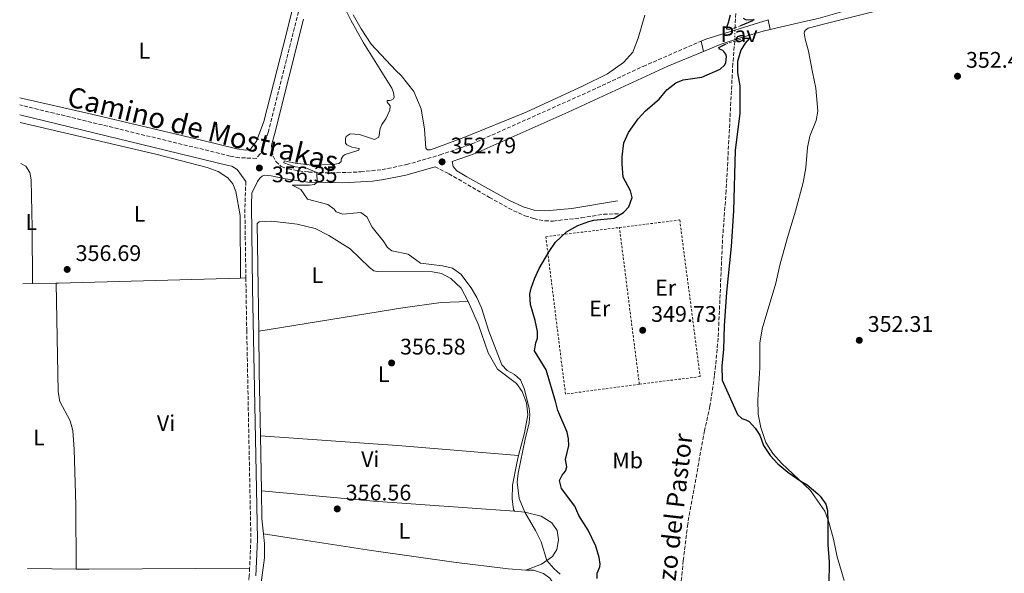
# Model space of a CAD drawing. Units: metres. Extents: x 614806 to 618270, y 4696991 to 4699361.
# Drawn here: x 614836 to 615273, y 4697192 to 4697438 of the extents above; entities that cross this region are included whole.
import ezdxf
from ezdxf.enums import TextEntityAlignment as Align

# ---------------------------------------------------------------- set-up
doc = ezdxf.new("R2010")
doc.units = ezdxf.units.M
doc.header["$MEASUREMENT"] = 0
for name, pattern in [('DGN Style 2', [1.7399219301090239, 1.043953158065414, -0.6959687720436097]), ('DGN Style 3', [2.435890702152634, 1.739921930109024, -0.6959687720436097]), ('DGN Style 5', [1.217945351076317, 0.5219765790327072, -0.6959687720436097])]:
    doc.linetypes.add(name, pattern=pattern)
for name, color, linetype, lineweight in [('Barranco lineal', 142, 'DGN Style 3', 13), ('Barranco lineal no visto', 142, 'DGN Style 5', 0), ('Camino', 7, 'DGN Style 3', 0), ('Cota de punto acotado terreno', 7, 'Continuous', 0), ('Curva de nivel directora', 30, 'Continuous', 30), ('Curva de nivel intermedia', 30, 'Continuous', 0), ('Etiqueta de uso rústico', 92, 'Continuous', 0), ('Línea de cambio de uso (parcela vista)', 92, 'Continuous', 0), ('Línea de pavimento', 1, 'Continuous', 0), ('Margen derecho', 7, 'Continuous', 0), ('Pavimento', 7, 'Continuous', 0), ('Pontón-alcantarilla (pasos de agua)', 1, 'DGN Style 2', 0), ('Punto acotado terreno (símbolo)', 7, 'Continuous', 0), ('Tela metálica o alambrada', 7, 'DGN Style 2', 0), ('Texto de arroyo-regatas y barrancos', 142, 'Continuous', 0)]:
    doc.layers.add(name, color=color, linetype=linetype, lineweight=lineweight)
doc.styles.add('Style-Arial', font='arial.ttf')

# ---------------------------------------------------------------- blocks, each defined once
blk = doc.blocks.new('5PATER')
at = {"layer": 'Punto acotado terreno (símbolo)', "linetype": 'Continuous', "lineweight": 0}
h = blk.add_hatch(color=51, dxfattribs=at)
edge = h.paths.add_edge_path()
edge.add_ellipse((0, 0), major_axis=(-0.1095731443231308, -0.1110710700762829), ratio=0.9994222409660317, start_angle=0, end_angle=360)

msp = doc.modelspace()

# ---------------------------------------------------------------- linework, layer by layer
at = {"layer": 'Barranco lineal', "color": 142, "linetype": 'DGN Style 3', "lineweight": 13}
for points in [[(615056.4600000001, 4697686.949999999, 350.4700000000012), (615055.3300000001, 4697661.25, 350.1499999999942), (615056.2400000002, 4697635.600000001, 349.9400000000023), (615057, 4697630, 349.9400000000023), (615058.0800000001, 4697625.630000001, 349.8699999999953), (615058.9900000002, 4697623.84, 349.8699999999953), (615063.3799999999, 4697618.779999999, 349.8699999999953), (615096.4000000004, 4697585.75, 349.25), (615139.3300000001, 4697544.880000001, 349.179999999993), (615144.8899999997, 4697537.689999999, 349.25), (615148.25, 4697532.17, 349.25), (615149.1600000003, 4697527.619999999, 349.25), (615151.5199999996, 4697499.59, 349.179999999993), (615153.0899999999, 4697471.800000001, 349.179999999993), (615153.9199999999, 4697443.210000001, 349.179999999993), (615153.5, 4697434.480000001, 349.179999999993)], [(615153.3700000001, 4697428.51, 348.9100000000035), (615152.54, 4697418.539999999, 348.8399999999965), (615149.5700000003, 4697362.09, 348.6999999999971), (615147.9500000002, 4697340.26, 348.5599999999977), (615146.0099999999, 4697296.460000001, 348.3500000000058), (615144.4100000003, 4697279.91, 348.2799999999988), (615142.3799999999, 4697266.27, 348.2100000000065), (615139.9299999997, 4697255.480000001, 348.2100000000065), (615132.4800000006, 4697213.949999999, 347.8000000000029), (615130.5199999996, 4697197.730000001, 347.8000000000029), (615125.5700000003, 4697147.359999999, 347.3899999999995), (615114.0099999999, 4697035.25, 347.320000000007), (615109.1299999999, 4696995.130000001, 347.1199999999953)]]:
    msp.add_polyline3d(points, dxfattribs=at)
at = {"layer": 'Barranco lineal no visto', "color": 142, "linetype": 'DGN Style 5', "lineweight": 0, "extrusion": (-0.0009833521719887059, -0.04515855747561129, 0.9989793479873484), "elevation": -212385.4538745995, "flags": 128}
msp.add_lwpolyline([(512742.7567363516, 4704922.095930885), (512742.7567363516, 4704916.118414679)], dxfattribs=at)
at = {"layer": 'Camino', "color": 7, "linetype": 'DGN Style 3', "lineweight": 0, "extrusion": (0.4297948248241124, 0.01071815871952526, 0.9028629628177655), "elevation": 314965.4939026284, "flags": 128}
msp.add_lwpolyline([(4680575.776221454, -660607.5972707369), (4680563.550745629, -660606.7831817841), (4680532.908551494, -660606.457546203)], dxfattribs=at)
at = {"layer": 'Camino', "color": 7, "linetype": 'DGN Style 3', "lineweight": 0}
for points in [[(614982.3799999991, 4697724.590000001, 359.2899999999938), (614990.3599999987, 4697616.890000001, 358.429999999993), (614991.2500000005, 4697601.330000004, 358.300000000003), (614991.5199999987, 4697583.09, 358.300000000003), (614991.0000000002, 4697574.090000002, 358.5099999999949), (614989.7899999988, 4697562.120000003, 358.5099999999949), (614987.9800000006, 4697552.289999999, 358.3500000000059), (614983.5399999992, 4697533.270000001, 358.1900000000024), (614966.9400000006, 4697471.61, 357.6300000000048), (614961.3199999993, 4697448.660000003, 357.5399999999937), (614946.0500000007, 4697387.890000002, 356.6000000000059), (614942.499999999, 4697378.360000002, 356.5), (614940.7399999977, 4697376.399999999, 356.5), (614933.2299999997, 4697376.690000001, 356.429999999993), (614929.1299999983, 4697377.440000002, 356.4900000000054), (614835.6299999983, 4697400.160000001, 357.2700000000041)], [(614947.440000001, 4697382.230000001, 356.5399999999935), (614948.1799999987, 4697377.410000001, 356.1900000000023), (614949.4599999995, 4697375.02, 356.1900000000023), (614951.7699999983, 4697372.84, 356.1300000000047), (614954.8299999982, 4697371.720000001, 355.7799999999988), (614959.7500000001, 4697370.830000003, 355.4600000000065), (614964.0300000005, 4697370.340000001, 355.229999999996), (614974.0199999996, 4697369.930000001, 354.75), (614987.1600000003, 4697370.390000001, 354.1300000000047), (614996.7299999989, 4697371.420000004, 353.7599999999949), (615007.489999997, 4697373.620000003, 353.4400000000023), (615022.4200000024, 4697377.940000003, 352.8699999999954), (615036.6000000001, 4697382.809999999, 352.5299999999988), (615090.0700000002, 4697406.730000002, 351.4900000000054), (615112.7199999992, 4697417.270000001, 350.5200000000042), (615138.4200000016, 4697428.500000001, 350.270000000004)], [(615020.1900000017, 4697372.620000001, 353), (615026.3299999973, 4697369.600000001, 352.8600000000006), (615044.3500000017, 4697359.050000001, 351.820000000007), (615055.0699999994, 4697353.13, 351.5500000000029), (615060.1499999978, 4697350.940000002, 351.4100000000034), (615064.0700000006, 4697349.670000004, 351.1300000000046), (615069.0199999993, 4697348.620000003, 350.8600000000007), (615072.6700000014, 4697348.539999999, 350.7200000000012), (615085.2399999977, 4697350.020000001, 350.5099999999949), (615095.1399999994, 4697351.550000003, 350.5099999999949), (615101.7100000009, 4697351.789999999, 350.1699999999984)], [(614936.1199999999, 4697323.270000001, 357.1699999999982), (614936.4799999996, 4697300.050000002, 357.2799999999989), (614938.3399999995, 4697207.160000003, 356.8500000000058), (614937.7800000005, 4697194.38, 356.7200000000013)], [(614937.7800000005, 4697194.38, 356.7200000000013), (614937.6299999985, 4697191.080000003, 356.6900000000023), (614936.6499999973, 4697180.370000001, 356.6999999999972), (614934.1000000014, 4697164.630000001, 356.3699999999955), (614931.8999999977, 4697154.510000002, 356.0899999999966), (614925.9999999988, 4697135.980000001, 355.6399999999995), (614921.5199999996, 4697124.63, 355.4600000000065), (614912.6900000006, 4697106.690000002, 355.2100000000063), (614895.5599999981, 4697075.309999999, 354.7899999999935), (614891.3999999983, 4697072.850000001, 354.6499999999941), (614888.649999999, 4697072.170000004, 354.6499999999941), (614881.0599999983, 4697071.609999999, 354.5800000000016), (614856.3700000008, 4697071.580000003, 354.6699999999984), (614841.0300000008, 4697071.810000001, 354.770000000004)]]:
    msp.add_polyline3d(points, dxfattribs=at)
at = {"layer": 'Curva de nivel directora', "color": 30, "linetype": 'Continuous', "lineweight": 30, "elevation": 350, "flags": 128}
for points in [[(615150.7599999999, 4697433.630000004), (615149.8900000004, 4697433.86), (615149.8700000001, 4697434.640000001), (615150.6700000004, 4697436.740000002), (615151.4399999992, 4697440.210000001)], [(615157.1700000003, 4697438.65), (615158.3999999996, 4697437.990000002), (615161.9400000002, 4697438.180000002), (615161.2699999996, 4697437.560000002), (615155.9900000001, 4697435.250000001)], [(615157.1900000004, 4697429.75), (615159.9500000008, 4697429.83), (615157.9399999991, 4697427.52), (615156.1299999988, 4697424.439999999), (615154.6299999988, 4697419.390000002), (615154.6600000003, 4697414.380000001), (615155.7099999984, 4697408.699999999), (615155.6399999993, 4697396.330000003), (615153.5999999985, 4697380.110000002), (615152.8999999989, 4697353.119999999), (615151.7999999991, 4697337.180000001), (615149.7000000003, 4697316.980000001), (615148.7500000005, 4697301.990000002), (615148.4500000008, 4697291.52), (615147.7099999988, 4697284.160000001), (615147.8000000004, 4697277.930000001), (615154.5499999984, 4697262.570000002), (615156.4999999997, 4697260.810000001), (615158.3399999993, 4697260.250000002), (615159.839999999, 4697259.460000001), (615162.4299999997, 4697256.600000001), (615164.5099999984, 4697253.460000001), (615166.2000000004, 4697248.840000001), (615169.1799999999, 4697244.430000002), (615172.5399999993, 4697240.740000002), (615176.9600000005, 4697237.02), (615182.7000000004, 4697232.949999999), (615185.5100000001, 4697231.380000002), (615190.2599999999, 4697227.310000001), (615191.3599999996, 4697226.359999999), (615193.8899999998, 4697222.720000001), (615194.5699999994, 4697219.970000002), (615194.7999999997, 4697214.970000002), (615194.7500000005, 4697204.760000001), (615195.3200000003, 4697197.080000001), (615195.26, 4697187.060000001)], [(615092.2499999994, 4697189.75), (615092.2699999996, 4697192.080000001), (615093.480000001, 4697194.970000001), (615093.5399999992, 4697196.180000001), (615093.11, 4697199.020000001), (615091.6599999993, 4697204.170000001), (615088.1799999991, 4697211.240000002), (615084.1, 4697217.780000002), (615082.2499999992, 4697221.880000001), (615076.4099999988, 4697229.660000001), (615075.5300000003, 4697233.270000001), (615076.6700000003, 4697235.720000001), (615078.17, 4697237.490000002), (615078.8099999992, 4697239.33), (615078.1900000002, 4697242.680000001), (615079.5699999993, 4697248.859999999), (615079.489999999, 4697251.800000001), (615078.8799999986, 4697254.810000001), (615074.7199999989, 4697264.369999999), (615073.9199999988, 4697267.980000001), (615069.6200000005, 4697282.460000001), (615064.4500000004, 4697290.869999999), (615065.0400000005, 4697294.430000001), (615065.7600000004, 4697296.530000002), (615065.6699999986, 4697299.470000001), (615064.6899999996, 4697304.37), (615062.5599999995, 4697311.480000002), (615062.3400000005, 4697316.060000002), (615062.8700000002, 4697318.750000001), (615064.3099999996, 4697322.939999999), (615066.4100000008, 4697327.480000001), (615070.8699999999, 4697335.060000001), (615073.7899999992, 4697339.110000002), (615078.5700000002, 4697343.720000003), (615083.6399999994, 4697346.61), (615088.5599999991, 4697348.36), (615090.7899999998, 4697348.939999999), (615099.7599999997, 4697349.810000001), (615103.9699999985, 4697352.430000001), (615106.2699999985, 4697354.829999999), (615107.7900000006, 4697359.029999999), (615107.1, 4697362.03), (615103.7299999993, 4697368.07), (615103.3000000002, 4697373.939999999), (615103.289999999, 4697377.140000001), (615104.0600000002, 4697383.380000001), (615106.0899999996, 4697387.95), (615110.4999999997, 4697393.949999999), (615113.6899999992, 4697397.580000001), (615119.8499999995, 4697402.77), (615123.190000001, 4697406.930000001), (615127.1699999997, 4697409.950000001), (615130.4100000006, 4697411.29), (615138.7599999991, 4697412.480000001), (615146.8700000006, 4697416.08), (615148.8099999984, 4697417.87), (615149.3799999984, 4697418.920000001), (615149.6499999989, 4697421.609999999), (615149.3600000006, 4697422.640000002), (615148.5499999991, 4697423.830000001), (615148.0199999994, 4697424.33), (615146.6200000002, 4697424.890000001), (615146.2499999992, 4697425.660000003), (615149.3099999991, 4697427.190000001)]]:
    msp.add_lwpolyline(points, dxfattribs=at)
at = {"layer": 'Curva de nivel intermedia', "color": 30, "linetype": 'Continuous', "lineweight": 0, "elevation": 355.0000000000001, "flags": 128}
for points in [[(614972.4600000016, 4697355.869999998), (614963.4800000007, 4697358.3), (614960.51, 4697362.529999999), (614956.6500000021, 4697364.500000001), (614964.3400000011, 4697364.46), (614966.6600000013, 4697364.869999999), (614967.7600000009, 4697365.770000001), (614967.6500000015, 4697370.189999999), (614963.0300000013, 4697372.09), (614958.02, 4697372.59), (614952.9599999996, 4697374.489999999), (614953.190000002, 4697375.359999999), (614958.0600000003, 4697374.3), (614965.4400000009, 4697373.380000001), (614974.6800000012, 4697373.73), (614977.35, 4697374.159999999), (614978.4500000018, 4697374.970000001), (614978.4200000007, 4697376.000000001), (614979.3200000013, 4697377.5), (614980.2600000001, 4697378.130000001), (614986.3399999999, 4697380.029999998), (614986.4000000001, 4697380.810000001), (614983.270000001, 4697381.42), (614981, 4697382.390000001), (614980.3700000019, 4697383.150000001), (614980.3099999994, 4697385.220000001), (614980.7200000006, 4697386.100000001), (614982.4999999999, 4697387.269999998), (614986.6600000017, 4697387.050000002), (614993.2900000013, 4697384.82), (614995.2500000015, 4697385.819999999), (614995.8300000004, 4697389.73), (614996.4800000008, 4697391.390000001), (614998.3000000003, 4697394.039999999), (615000.0900000007, 4697397.890000001), (615000.2100000014, 4697399.710000002), (614998.8700000002, 4697401.32), (614998.9300000007, 4697402.099999999), (614999.97, 4697402.119999998), (615000.6600000006, 4697402.32), (615001.6799999999, 4697402.859999998), (615002.0000000017, 4697403.569999999), (615001.6799999999, 4697405.720000001), (615001.0200000005, 4697407.600000001), (614988.3400000003, 4697427.73), (614982.6800000009, 4697437.740000002), (614980.5799999997, 4697442.279999998)], [(615075.7200000002, 4697191.640000001), (615072.9599999997, 4697194.24), (615069.9199999999, 4697197.79), (615067.4099999998, 4697205.98), (615064.8400000016, 4697211.09), (615060.0200000004, 4697219.17), (615057.5500000005, 4697225.359999998), (615056.7400000013, 4697232.599999998), (615057.1500000004, 4697236.499999999), (615060.1800000012, 4697251.720000001), (615061.9500000017, 4697258.939999999), (615062.28, 4697262.5), (615061.9900000017, 4697265.369999998), (615059.7800000012, 4697274.099999999), (615058.2000000009, 4697278.029999998), (615055.540000001, 4697280.369999998), (615052.2100000007, 4697282.09), (615049.8800000015, 4697284.699999998), (615044.1000000014, 4697299.58), (615040.8700000015, 4697310.05), (615038.7400000015, 4697314.56), (615036.1900000012, 4697318.890000001), (615031.6100000012, 4697324.899999999), (615027.9000000008, 4697327.56), (615023.4600000017, 4697328.640000001), (615013.7499999999, 4697329.92), (615008.1799999998, 4697333.91), (615000.9700000014, 4697335.340000001), (614999.02, 4697336.84), (614997.1200000001, 4697339.810000001), (614992.280000001, 4697345.81), (614989.810000001, 4697350.49), (614987.1600000003, 4697352.41), (614979.240000001, 4697351.57), (614976.1800000009, 4697352.609999999), (614975.2800000003, 4697353.880000001), (614972.4600000016, 4697355.869999998)]]:
    msp.add_lwpolyline(points, dxfattribs=at)
at = {"layer": 'Línea de cambio de uso (parcela vista)', "color": 92, "linetype": 'Continuous', "lineweight": 0, "extrusion": (-0.02312031573600261, 0.8345568617088964, 0.5504364591620593), "elevation": 3906162.329316362, "flags": 128}
msp.add_lwpolyline([(-744781.2231333217, -2574914.542306634), (-744700.2546358653, -2574914.709995993), (-744699.2944501896, -2574914.721973805)], dxfattribs=at)
at = {"layer": 'Línea de cambio de uso (parcela vista)', "color": 92, "linetype": 'Continuous', "lineweight": 0, "extrusion": (-0.03748269254842861, -0.002352470244000706, 0.9992945079620277), "elevation": -33742.8567226019, "flags": 128}
msp.add_lwpolyline([(-4649580.588373928, 907331.1883325272), (-4649580.588373928, 907333.5847256499)], dxfattribs=at)
at = {"layer": 'Línea de cambio de uso (parcela vista)', "color": 92, "linetype": 'Continuous', "lineweight": 0, "extrusion": (-0.01404636073491181, -0.0002302682087896176, 0.9999013184943086), "elevation": -9361.190276768615, "flags": 128}
msp.add_lwpolyline([(614785.5641627809, 4697318.738949499), (614781.2937412565, 4697318.668949498)], dxfattribs=at)
at = {"layer": 'Línea de cambio de uso (parcela vista)', "color": 92, "linetype": 'Continuous', "lineweight": 0, "extrusion": (-0.01505987800011092, -0.0002552521694911133, 0.9998865610262756), "elevation": -10101.7054010014, "flags": 128}
msp.add_lwpolyline([(614787.4771894974, 4697318.524541554), (614776.8559842928, 4697318.344541549)], dxfattribs=at)
at = {"layer": 'Línea de cambio de uso (parcela vista)', "color": 92, "linetype": 'Continuous', "lineweight": 0, "extrusion": (-0.7643426446531231, -0.01780486964217849, 0.6445644329170628), "elevation": -553430.949531056, "flags": 128}
msp.add_lwpolyline([(-4681658.35421465, 467044.0251204286), (-4681686.768386669, 467044.2605530381), (-4681704.968807019, 467044.5613835948)], dxfattribs=at)
at = {"layer": 'Línea de cambio de uso (parcela vista)', "color": 92, "linetype": 'Continuous', "lineweight": 0, "extrusion": (0.0001181100051736289, -0.00655242096315621, 0.999978525684201), "elevation": -30349.1562739158, "flags": 128}
msp.add_lwpolyline([(614942.9536105625, 4697130.634455683), (614942.5135916673, 4697155.044979711)], dxfattribs=at)
at = {"layer": 'Línea de cambio de uso (parcela vista)', "color": 92, "linetype": 'Continuous', "lineweight": 0, "extrusion": (-0.2403625109619827, -0.01070316524290485, 0.9706241834911358), "elevation": -197738.4888262195, "flags": 128}
msp.add_lwpolyline([(-4665203.661249218, 799192.243738849), (-4665210.344016332, 799191.8696750916), (-4665222.761952675, 799192.2021762093)], dxfattribs=at)
at = {"layer": 'Línea de cambio de uso (parcela vista)', "color": 92, "linetype": 'Continuous', "lineweight": 0, "extrusion": (-0.006455973675308987, -0.1571741702467112, 0.9875497965222624), "elevation": -741901.0706649144, "flags": 128}
msp.add_lwpolyline([(421647.4514801232, 4659818.487090506), (421697.3591640813, 4659815.880717177), (421760.2468662846, 4659814.037184822)], dxfattribs=at)
at = {"layer": 'Línea de cambio de uso (parcela vista)', "color": 92, "linetype": 'Continuous', "lineweight": 0, "extrusion": (-0.01886327285418819, 0.0001562535257100491, 0.9998220604297867), "elevation": -10507.91641240991, "flags": 128}
msp.add_lwpolyline([(-4702125.808323429, 575836.1271513739), (-4702125.808323429, 575814.3925384255)], dxfattribs=at)
at = {"layer": 'Línea de cambio de uso (parcela vista)', "color": 92, "linetype": 'Continuous', "lineweight": 0, "extrusion": (-0.006339294002571242, 0.7475014232458087, 0.6642299568651201), "elevation": 3507498.157041719, "flags": 128}
msp.add_lwpolyline([(-654749.4719400562, -3116174.489878133), (-654678.0703521424, -3116174.663784592), (-654672.4409786072, -3116174.81093621)], dxfattribs=at)
at = {"layer": 'Línea de cambio de uso (parcela vista)', "color": 92, "linetype": 'Continuous', "lineweight": 0}
for points in [[(615202.0700000003, 4697188.84, 351.5899999999965), (615198.9100000003, 4697199.380000001, 351.320000000007), (615197.2100000001, 4697207.289999999, 350.6199999999953), (615195.1799999997, 4697214.75, 350.2799999999988), (615193.4900000002, 4697219.630000001, 350.2799999999988), (615190.3499999996, 4697224.16, 350.1100000000006), (615187.0899999999, 4697228.869999999, 349.929999999993), (615174.1200000001, 4697240.939999999, 350), (615170.2699999996, 4697245.33, 349.929999999993), (615167.2000000002, 4697250.17, 350), (615164.9299999997, 4697256.84, 350.1399999999995), (615163.7199999997, 4697262.689999999, 350.3500000000058), (615163.6200000001, 4697269.17, 350.6199999999953), (615164.5199999996, 4697283.289999999, 351.7299999999959), (615164.4600000001, 4697294.350000001, 351.5200000000041), (615165.5700000003, 4697300.609999999, 351.3800000000047), (615171.6500000004, 4697320.92, 351.9400000000023), (615173.4900000002, 4697329.02, 351.3800000000047), (615176.7699999996, 4697341.300000001, 351.320000000007), (615180.4100000003, 4697352.99, 351.6600000000035), (615183.7599999999, 4697365.619999999, 352.5599999999977), (615185.04, 4697372.230000001, 352.5599999999977), (615185.7400000002, 4697381.24, 353.179999999993), (615185.8899999997, 4697381.949999999, 353.179999999993), (615186.7999999998, 4697386.279999999, 353.179999999993), (615189.54, 4697393.279999999, 353.320000000007), (615190.29, 4697397.359999999, 353.1100000000006), (615189.3899999997, 4697407.619999999, 351.8000000000029), (615187.9699999997, 4697414.76, 350.8999999999942), (615186.2300000006, 4697424.039999999, 350.5500000000029), (615184.7000000002, 4697429.359999999, 350.5500000000029), (615184.5099999999, 4697430.58, 350.5500000000029), (615184.2699999996, 4697432.109999999, 350.5500000000029), (615184.4500000002, 4697432.75, 350.5500000000029), (615184.8399999999, 4697433.34, 350.4900000000052), (615186.0300000003, 4697434.33, 350.4900000000052), (615193.4100000003, 4697436.180000001, 350.4900000000052), (615233.9199999999, 4697446.25, 352.4199999999983)], [(614957.4500000002, 4697445.26, 357.4499999999971), (614954.2100000001, 4697432.01, 357.5599999999977), (614944.0999999996, 4697392.730000001, 357.3600000000006), (614940.8899999997, 4697383.99, 357.3600000000006), (614938.1399999997, 4697380.539999999, 357.2899999999936), (614936.0800000001, 4697380.050000001, 357.2899999999936), (614932.0800000001, 4697380.630000001, 357.2899999999936), (614916.4100000003, 4697384.5, 357.0800000000018), (614866.8899999997, 4697396.220000001, 357.1499999999942), (614835.5800000001, 4697403.26, 357.2400000000052)], [(615016.8499999996, 4697380.130000001, 352.679999999993), (615016.0499999998, 4697380.890000001, 352.5399999999936), (615015.4699999997, 4697389.34, 352.6100000000006), (615013.9900000002, 4697398.460000001, 352.75), (615010.75, 4697406.15, 353.2299999999959), (615005.0999999996, 4697413.16, 353.3699999999953), (615002.7000000002, 4697415.430000001, 353.9900000000052), (614991.8200000003, 4697427.220000001, 353.9199999999983), (614987.2999999998, 4697434.01, 354.1300000000047), (614983.75, 4697440.210000001, 354.2700000000041)], [(615113.4299999997, 4697439.960000001, 351.5), (615110.4299999997, 4697429.850000001, 351.429999999993), (615108.0199999996, 4697423.640000001, 351.429999999993), (615103.9199999999, 4697418.939999999, 351.429999999993), (615096.8899999997, 4697413.9, 351.2899999999936), (615085.9800000006, 4697408.57, 351.6399999999995), (615060.6299999999, 4697396.949999999, 352.0500000000029), (615033.04, 4697385.609999999, 352.0500000000029), (615018.1500000004, 4697380.17, 352.679999999993), (615016.8499999996, 4697380.130000001, 352.679999999993)], [(614835.7599999999, 4697392.32, 357.3000000000029), (614896.0999999996, 4697378.230000001, 357.0099999999948), (614918.9199999999, 4697372.41, 357.0099999999948), (614923.7300000006, 4697370.550000001, 357.0099999999948), (614928.1299999999, 4697367.74, 357.0099999999948), (614930.2800000003, 4697365.039999999, 357.0099999999948), (614931.5899999999, 4697361.619999999, 357.0099999999948), (614933.6200000001, 4697351.039999999, 357.0800000000018), (614933.7300000006, 4697323.119999999, 357.0800000000018)], [(614841.2100000001, 4697320.77, 356.7700000000041), (614841.1900000004, 4697345.58, 356.7700000000041), (614840.6600000003, 4697366.92, 356.8399999999965), (614840.0499999998, 4697370.189999999, 356.8399999999965), (614838.3200000003, 4697372.99, 356.8399999999965), (614836.0599999996, 4697374.08, 356.8399999999965)], [(614941.8200000003, 4697299.680000001, 357.0099999999948), (614941.5700000003, 4697319.24, 357.2599999999948), (614941.0999999996, 4697347.5, 357.1199999999953), (614941.9500000002, 4697348.210000001, 357.1199999999953), (614947.6399999997, 4697348.460000001, 357.1900000000023), (614958.9199999999, 4697347.140000001, 356.9799999999959), (614966.9299999997, 4697345.210000001, 356.9199999999983), (614972.9800000006, 4697342.189999999, 356.8500000000058), (614982.4000000004, 4697336.230000001, 356.7799999999988), (614991.1100000005, 4697327.930000001, 356.6399999999995), (614992.9699999997, 4697326.51, 356.6399999999995), (614994.4500000002, 4697326.210000001, 356.6399999999995), (615019.0099999999, 4697325.960000001, 356.7799999999988), (615023.0899999999, 4697325.220000001, 356.7799999999988), (615027.1299999999, 4697323, 356.8500000000058), (615031.75, 4697318.810000001, 356.9799999999959), (615034.8600000005, 4697312.850000001, 356.8500000000058)], [(614860.75, 4697193.939999999, 356.4799999999959), (614860.4600000001, 4697222.279999999, 356.4100000000035), (614859.8300000001, 4697246.99, 356.4799999999959), (614859.2400000002, 4697255.449999999, 356.5500000000029), (614858, 4697259.730000001, 356.5500000000029), (614853.4299999997, 4697268.33, 356.4799999999959), (614852.7000000002, 4697272.720000001, 356.4799999999959), (614851.8300000001, 4697320.949999999, 356.929999999993)], [(614941.8200000003, 4697299.680000001, 357.0099999999948), (615005.8399999999, 4697309.99, 356.8000000000029), (615022.8899999997, 4697312.300000001, 356.7299999999959), (615034.8600000005, 4697312.850000001, 356.8500000000058)], [(615034.8600000005, 4697312.850000001, 356.8500000000058), (615039.5599999996, 4697302.52, 356.7799999999988), (615043.8099999996, 4697290.02, 356.6399999999995), (615047.9100000003, 4697282.789999999, 356.429999999993), (615056.3899999997, 4697276.380000001, 356.0200000000041), (615058.8300000001, 4697272.9, 355.8099999999977), (615060.79, 4697267.77, 355.5299999999988), (615061.3700000001, 4697262.52, 355.2599999999948), (615059.8799999999, 4697254.430000001, 355.0500000000029), (615057.3300000001, 4697244.439999999, 355.25)], [(615057.3300000001, 4697244.439999999, 355.25), (615005.4199999999, 4697248.65, 356.1499999999942), (614974.0599999996, 4697250.949999999, 356.570000000007), (614942.5599999996, 4697253.07, 356.6000000000058)], [(615057.3300000001, 4697244.439999999, 355.25), (615056.4600000001, 4697241.02, 355.3300000000018), (615054.5800000001, 4697231.199999999, 355.5299999999988), (615054.5, 4697224.970000001, 355.8099999999977), (615055.0599999996, 4697220.41, 355.8099999999977), (615055.5199999996, 4697219.640000001, 355.7400000000052)], [(615055.5199999996, 4697219.640000001, 355.7400000000052), (615060.0199999996, 4697219.17, 355.1199999999953), (615067.4199999999, 4697217.480000001, 354.429999999993), (615072.0899999999, 4697214.41, 353.7400000000052), (615074.4400000004, 4697211.02, 353.5299999999988), (615074.9900000002, 4697206.890000001, 353.5299999999988), (615074.3300000001, 4697202.630000001, 353.8699999999953), (615072.4299999997, 4697199.470000001, 354.2899999999936), (615067.4299999997, 4697196.119999999, 355.0500000000029), (615060.5, 4697193.5, 356.1600000000035)], [(614942.8099999996, 4697164.539999999, 355.8800000000047), (614941.4199999999, 4697167.779999999, 355.8800000000047), (614941.1399999997, 4697171.66, 355.8800000000047), (614942.0700000003, 4697181.289999999, 355.8099999999977), (614944.3300000001, 4697198.99, 356.2200000000012), (614944.3300000001, 4697205.119999999, 356.5), (614943.8899999997, 4697209.58, 356.4499999999971)], [(615060.5, 4697193.5, 356.1600000000035), (615052.6200000001, 4697193.970000001, 356.0899999999965), (615028.5899999999, 4697197, 355.6699999999983), (614991.9600000001, 4697202.17, 355.6000000000058), (614957.2300000006, 4697207.480000001, 355.8800000000047), (614943.8899999997, 4697209.58, 356.4499999999971)], [(615060.5, 4697193.5, 356.1600000000035), (615063.9600000001, 4697193.430000001, 356.3600000000006), (615068.3300000001, 4697192, 356.2200000000012), (615071.1500000004, 4697189.92, 356.2899999999936), (615073.2300000006, 4697186.949999999, 356.429999999993), (615074.6500000004, 4697182.59, 356.5), (615074.7300000006, 4697176.800000001, 356.7100000000065), (615073.4600000001, 4697169.930000001, 356.8500000000058), (615068.1299999999, 4697159.66, 356.7100000000065), (615061.3600000005, 4697148.49, 356.7100000000065), (615057.1100000005, 4697137.039999999, 356.2200000000012), (615054.2699999996, 4697130.65, 355.8099999999977), (615052.3099999996, 4697126.439999999, 355.7400000000052), (615048.6100000005, 4697122.970000001, 355.7400000000052), (615044.6299999999, 4697120.17, 355.3899999999995)]]:
    msp.add_polyline3d(points, dxfattribs=at)
at = {"layer": 'Línea de pavimento', "color": 1, "linetype": 'Continuous', "lineweight": 0, "extrusion": (-0.06316755658345796, 0.1674281327751034, 0.9838585671481028), "elevation": 747969.507787861, "flags": 128}
msp.add_lwpolyline([(-2233704.623041198, -4110393.55579066), (-2233706.994519368, -4110393.667555088), (-2233735.818404745, -4110391.935206452)], dxfattribs=at)
at = {"layer": 'Línea de pavimento', "color": 1, "linetype": 'Continuous', "lineweight": 0, "extrusion": (0.0004507594800431336, -0.002179496386564925, 0.9999975233026291), "elevation": -9610.197174485442, "flags": 128}
msp.add_lwpolyline([(615167.9494848831, 4697428.231495592), (615168.8594892984, 4697423.831485142)], dxfattribs=at)
at = {"layer": 'Línea de pavimento', "color": 1, "linetype": 'Continuous', "lineweight": 0, "extrusion": (-0.001469252123343781, 0.006247754355652018, 0.9999794032197412), "elevation": 28794.84872706937, "flags": 128}
msp.add_lwpolyline([(615138.2706685016, 4697340.276763774), (615139.3407114254, 4697335.726674967)], dxfattribs=at)
at = {"layer": 'Línea de pavimento', "color": 1, "linetype": 'Continuous', "lineweight": 0}
msp.add_polyline3d([(615139.4900000002, 4697423.949999999, 350.3000000000029), (615146.8399999999, 4697427.029999999, 350.2899999999936), (615156.3300000001, 4697430.180000001, 350.4199999999983), (615165.9600000001, 4697432.9, 350.5500000000029), (615169.0800000001, 4697433.619999999, 350.5500000000029)], dxfattribs=at)
at = {"layer": 'Margen derecho', "color": 7, "linetype": 'Continuous', "lineweight": 0}
for points in [[(615169.079999997, 4697433.620000001, 350.5500000000029), (615184.3199999988, 4697437.160000003, 350.5500000000029), (615190.4099999998, 4697438.580000004, 350.5500000000029), (615207.0700000006, 4697443.250000001, 350.729999999996), (615232.5799999986, 4697449.970000001, 351.1900000000024), (615264.8099999976, 4697458.480000001, 352.3999999999942), (615288.7699999987, 4697465.609999999, 353.0899999999965), (615320.1099999984, 4697474.230000001, 353.75), (615383.1900000018, 4697491.280000002, 356.4700000000011), (615407.1900000009, 4697498.230000001, 357.2599999999949), (615445.4299999981, 4697508.399999999, 357.7799999999988), (615504.7499999999, 4697525.870000003, 358.3899999999995), (615586.3200000006, 4697547.7, 358.3899999999995), (615604.8999999971, 4697552.190000001, 358.2200000000011), (615608.4299999988, 4697552.850000002, 358.1300000000046), (615610.9400000012, 4697552.840000002, 358.1300000000046), (615613.8299999967, 4697551.540000001, 358.199999999997), (615617.9799999996, 4697547.050000003, 358.5599999999977)], [(614947.440000001, 4697382.230000001, 356.5399999999935), (614948.8500000014, 4697387.020000001, 356.6000000000059), (614961.7600000018, 4697438.25, 357.429999999993)], [(615139.4899999978, 4697423.949999999, 350.300000000003), (615123.6499999971, 4697417.32, 350.3300000000019), (615079.3900000004, 4697396.870000003, 351.7500000000001), (615037.9600000014, 4697378.510000003, 352.5299999999988), (615027.8200000003, 4697375.06, 352.7799999999989), (615028.2299999994, 4697372.739999999, 352.7799999999989), (615029.9300000003, 4697370.800000002, 352.7799999999989), (615034.2399999975, 4697368.24, 352.6600000000035), (615052.9300000004, 4697357.9, 351.7799999999989), (615059.3299999975, 4697354.830000004, 351.5000000000001), (615064.2299999992, 4697353.399999999, 351.1900000000024), (615069.2100000014, 4697353.120000001, 350.8500000000058), (615080.9899999986, 4697354.160000001, 350.5500000000029), (615101.3199999998, 4697357.5, 350.5099999999949)], [(614835.7100000011, 4697395.680000002, 357.2599999999949), (614928.2199999985, 4697373.190000001, 356.4900000000054), (614929.9200000016, 4697372.88, 356.4700000000011), (614932.2899999986, 4697371.390000002, 356.4700000000011), (614936.0799999973, 4697366.15, 356.679999999993)], [(615020.1900000017, 4697372.620000001, 353), (615007.23, 4697368.930000001, 353.479999999996), (614997.4100000006, 4697366.980000001, 353.7599999999949), (614992.4499999986, 4697366.34, 353.929999999993), (614978.9999999995, 4697365.5, 354.5200000000041), (614963.6900000008, 4697365.870000001, 355.229999999996), (614953.649999998, 4697367.38, 355.7799999999988), (614947.3899999995, 4697368.649999999, 356.3500000000059), (614944.3599999987, 4697368.91, 356.3500000000059), (614943.4200000021, 4697368.539999999, 356.3500000000059), (614942.3200000002, 4697367.559999999, 356.4199999999984), (614941.2399999984, 4697366.140000002, 356.4900000000054), (614938.7899999986, 4697360.969999999, 356.8300000000018), (614938.5699999996, 4697355.760000004, 356.9900000000052), (614939.1000000016, 4697318.880000001, 357.300000000003), (614941.2800000008, 4697207.120000001, 356.8500000000058), (614940.5599999989, 4697190.880000001, 356.6900000000023)]]:
    msp.add_polyline3d(points, dxfattribs=at)
at = {"layer": 'Pontón-alcantarilla (pasos de agua)', "color": 1, "linetype": 'DGN Style 2', "lineweight": 0, "flags": 128}
for points, elevation in [([(615153.5, 4697434.480000001), (615150.7599999999, 4697433.630000001)], 349.9700000000012), ([(615155.9900000002, 4697435.25), (615153.5, 4697434.480000001)], 349.9700000000012), ([(615149.3099999996, 4697427.189999999), (615153.3700000001, 4697428.51)], 349.6999999999971), ([(615153.3700000001, 4697428.51), (615157.1900000004, 4697429.75)], 349.6999999999971)]:
    msp.add_lwpolyline(points, dxfattribs=dict(at, elevation=elevation))
at = {"layer": 'Tela metálica o alambrada', "color": 7, "linetype": 'DGN Style 2', "lineweight": 0, "extrusion": (0.001202522207721838, -0.009470542545529785, 0.9999544303438199), "elevation": -43396.58419399046, "flags": 128}
msp.add_lwpolyline([(615110.1049160052, 4697075.728649664), (615101.2641166715, 4697145.351772022)], dxfattribs=at)
at = {"layer": 'Tela metálica o alambrada', "color": 7, "linetype": 'DGN Style 2', "lineweight": 0}
for points in [[(615110.9699999997, 4697276.07, 349.5), (615078.1600000003, 4697271.67, 349.9900000000052), (615069.4100000003, 4697341.619999999, 350.3999999999942), (615102.1299999999, 4697345.689999999, 350.1699999999983)], [(615102.1299999999, 4697345.689999999, 350.1699999999983), (615128.9299999997, 4697349.029999999, 349.9900000000052), (615138.0199999996, 4697279.439999999, 349.570000000007), (615110.9699999997, 4697276.07, 349.5)]]:
    msp.add_polyline3d(points, dxfattribs=at)

# ---------------------------------------------------------------- block references
at = {"layer": 'Punto acotado terreno (símbolo)', "color": 7, "linetype": 'Continuous', "lineweight": 0, "xscale": 10, "yscale": 10, "zscale": 10}
for p in [(615252.3900000012, 4697412.920000004, 352.4499999999971), (615023.3200000009, 4697374.870000003, 352.7899999999941), (614942.1000000011, 4697372.13, 356.3500000000063), (614856.6900000004, 4697327.059999999, 356.6900000000023), (615112.4699999989, 4697300.020000001, 349.7299999999964), (615208.719999998, 4697295.57, 352.3099999999981), (615000.8700000007, 4697285.5, 356.5800000000022), (614976.7100000007, 4697220.670000004, 356.5599999999981)]:
    msp.add_blockref('5PATER', p, dxfattribs=at)

# ---------------------------------------------------------------- texts
at = {"color": 7, "linetype": 'Continuous', "lineweight": 0, "style": 'Style-Arial'}
msp.add_text('Camino de Mostrakas', height=9, rotation=346.17663, dxfattribs=at).set_placement((614915.9442278299, 4697385.040846946, 357.1199999999953), align=Align.CENTER)
at = {"layer": 'Cota de punto acotado terreno', "color": 7, "linetype": 'Continuous', "lineweight": 0, "style": 'Style-Arial'}
for s, p in [('352.45', (615256.1400000001, 4697416.670000001, 352.4499999999971)), ('352.79', (615027.0699999998, 4697378.620000003, 352.7899999999936)), ('356.35', (614947.6900000018, 4697365.800000001, 356.3500000000058)), ('356.69', (614860.4400000015, 4697330.809999999, 356.6900000000023)), ('349.73', (615116.2199999979, 4697303.770000001, 349.7299999999959)), ('352.31', (615212.4699999992, 4697299.32, 352.3099999999977)), ('356.58', (615004.6200000019, 4697289.25, 356.5800000000018)), ('356.56', (614980.4600000018, 4697224.420000001, 356.5599999999977))]:
    msp.add_text(s, height=7.000000000000002, dxfattribs=at).set_placement(p)
at = {"layer": 'Etiqueta de uso rústico', "color": 92, "linetype": 'Continuous', "lineweight": 0, "style": 'Style-Arial'}
for s, p in [('L', (614890.9914203808, 4697424.260010001, 357.429999999993)), ('L', (614888.8814203786, 4697351.780010001, 356.8899999999995)), ('L', (614840.7314203782, 4697348.130009999, 356.6699999999983)), ('L', (614967.9014203812, 4697324.48001, 356.9499999999971)), ('Er', (615122.6754566084, 4697318.960010001, 349.4499999999971)), ('Er', (615093.3754566074, 4697309.730009998, 349.8500000000058)), ('L', (614997.3414203783, 4697280.550010001, 356.5800000000018)), ('Vi', (614900.6089322164, 4697258.800009999, 356.820000000007)), ('L', (614844.101420381, 4697252.37001, 356.5)), ('Vi', (614991.3889322183, 4697242.79001, 356.3000000000029)), ('Mb', (615105.7702462417, 4697242.220009997, 349.1900000000023)), ('L', (615006.5614203808, 4697210.91001, 355.8300000000018))]:
    msp.add_text(s, height=7.000000000000002, dxfattribs=at).set_placement(p, align=Align.MIDDLE_CENTER)
at = {"layer": 'Pavimento', "color": 7, "linetype": 'Continuous', "lineweight": 0, "style": 'Style-Arial'}
msp.add_text('Pav', height=7.000000000000002, dxfattribs=at).set_placement((615155.2957062568, 4697431.54001, 350.3899999999995), align=Align.MIDDLE_CENTER)
at = {"layer": 'Texto de arroyo-regatas y barrancos', "color": 142, "linetype": 'Continuous', "lineweight": 0, "style": 'Style-Arial'}
msp.add_text('Barranco del Pozo del Pastor', height=8, rotation=83.39842, dxfattribs=at).set_placement((615117.730000001, 4697107.789999999, 347.7799999999988))

doc.saveas('drawing.dxf')
